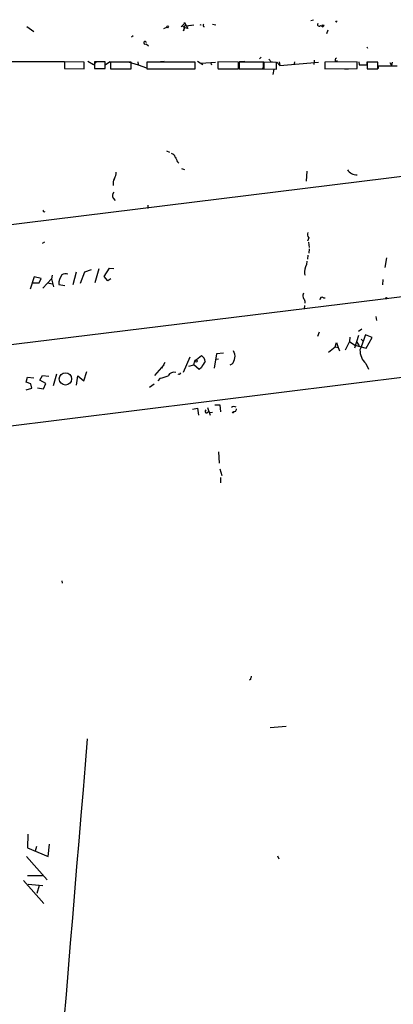
# Model space of a CAD drawing. Extents: x -4 to 745, y 1553 to 2498.
# Drawn here: x 339 to 419, y 2285 to 2497 of the extents above; entities that cross this region are included whole.
import ezdxf

# ---------------------------------------------------------------- set-up
doc = ezdxf.new("R2010")
doc.units = 0
doc.header["$MEASUREMENT"] = 0
doc.layers.add('MAIN', color=5, linetype='CONTINUOUS')

msp = doc.modelspace()

# ---------------------------------------------------------------- linework, layer by layer
at = {"layer": 'MAIN'}
for p, q in [((373.2953, 2495.0141), (374.0573, 2495.6914)), ((374.0573, 2495.6914), (374.0573, 2495.9454)), ((374.0573, 2495.9454), (374.7347, 2494.6754)), ((380.0687, 2495.6068), (380.746, 2495.4374)), ((401.1507, 2496.3688), (401.7433, 2496.5381)), ((340.1907, 2495.0988), (341.63, 2493.9981)), ((369.57, 2494.6754), (370.2473, 2494.9294)), ((373.5493, 2495.2681), (374.0573, 2494.7601)), ((374.0573, 2494.9294), (373.8033, 2494.1674)), ((373.8033, 2494.1674), (374.0573, 2494.7601)), ((374.7347, 2494.6754), (374.0573, 2494.7601)), ((374.4807, 2495.1834), (376.0047, 2495.4374)), ((374.4807, 2495.1834), (375.2427, 2495.3528)), ((377.5287, 2495.3528), (377.6133, 2495.5221)), ((403.2673, 2495.2681), (403.7753, 2495.0141)), ((403.5213, 2495.2681), (403.7753, 2495.0141)), ((403.7753, 2495.3528), (403.7753, 2495.0141)), ((404.0293, 2495.2681), (403.7753, 2495.0141)), ((404.7913, 2494.2521), (404.5373, 2493.4901)), ((362.966, 2493.0668), (362.6273, 2492.8128)), ((365.76, 2491.3734), (366.268, 2490.9501)), ((413.1733, 2490.6961), (413.3427, 2490.4421)), ((330.1153, 2487.5634), (348.234, 2487.5634)), ((352.4673, 2487.3941), (348.234, 2487.4788)), ((348.234, 2487.4788), (348.234, 2486.0394)), ((352.4673, 2485.9548), (352.4673, 2487.3941)), ((354.4993, 2486.8014), (353.2293, 2487.5634)), ((355.1767, 2487.5634), (354.4993, 2486.8014)), ((356.9547, 2487.4788), (354.6687, 2487.4788)), ((354.6687, 2487.4788), (354.6687, 2486.0394)), ((356.9547, 2486.0394), (356.9547, 2487.4788)), ((358.0553, 2487.4788), (357.0393, 2486.8014)), ((362.5427, 2487.3941), (358.14, 2487.3941)), ((358.14, 2487.3941), (358.14, 2485.9548)), ((361.95, 2487.4788), (364.0667, 2486.8014)), ((362.5427, 2485.9548), (362.5427, 2487.3941)), ((363.982, 2487.4788), (364.0667, 2486.8014)), ((365.9293, 2487.3941), (365.9293, 2485.9548)), ((376.3433, 2487.3941), (365.9293, 2487.3941)), ((369.6547, 2487.5634), (368.8927, 2487.4788)), ((376.3433, 2485.9548), (376.3433, 2487.3941)), ((377.952, 2486.8014), (376.8513, 2487.5634)), ((377.6133, 2487.2248), (380.6613, 2487.3941)), ((379.6453, 2487.3941), (379.8147, 2486.8014)), ((385.6567, 2487.3941), (381.1693, 2487.4788)), ((385.6567, 2485.9548), (385.6567, 2487.3941)), ((390.9907, 2487.3941), (385.7413, 2487.3941)), ((385.7413, 2487.3941), (385.7413, 2485.9548)), ((387.0113, 2487.5634), (385.826, 2487.4788)), ((389.9747, 2487.4788), (390.652, 2487.4788)), ((390.4827, 2488.4948), (390.144, 2488.1561)), ((390.9907, 2485.9548), (390.9907, 2487.3941)), ((393.7847, 2487.3094), (391.0753, 2487.3941)), ((391.0753, 2487.3941), (391.0753, 2485.9548)), ((392.5147, 2487.5634), (392.938, 2487.4788)), ((393.7847, 2485.8701), (393.7847, 2487.3094)), ((393.8693, 2487.3941), (394.5467, 2486.7168)), ((394.3773, 2487.4788), (394.5467, 2486.7168)), ((394.5467, 2486.7168), (402.844, 2487.3941)), ((397.6793, 2487.4788), (397.51, 2486.8014)), ((401.9127, 2487.8174), (401.828, 2486.8861)), ((411.1413, 2487.4788), (404.1987, 2487.3941)), ((404.1987, 2487.3941), (404.1987, 2485.9548)), ((406.4847, 2487.5634), (406.908, 2487.7328)), ((411.1413, 2486.0394), (411.1413, 2487.4788)), ((411.48, 2487.4788), (411.5647, 2486.8014)), ((413.258, 2486.8014), (413.258, 2487.4788)), ((415.544, 2487.3941), (413.258, 2487.3941)), ((413.258, 2487.3941), (413.258, 2485.9548)), ((415.544, 2485.9548), (415.544, 2487.3941)), ((418.1687, 2487.3094), (418.5073, 2486.7168)), ((418.6767, 2487.3941), (418.5073, 2486.7168)), ((348.234, 2486.0394), (352.4673, 2485.9548)), ((354.6687, 2486.0394), (356.9547, 2486.0394)), ((358.14, 2485.9548), (362.5427, 2485.9548)), ((361.442, 2485.9548), (362.3733, 2485.9548)), ((364.0667, 2486.8014), (365.8447, 2486.2088)), ((365.9293, 2485.9548), (376.3433, 2485.9548)), ((372.872, 2485.9548), (373.4647, 2485.9548)), ((381.1693, 2486.1241), (381.254, 2485.9548)), ((381.254, 2485.9548), (385.6567, 2485.9548)), ((385.7413, 2485.9548), (390.9907, 2485.9548)), ((391.0753, 2486.7168), (390.8213, 2485.9548)), ((391.0753, 2485.9548), (393.7847, 2485.8701)), ((393.192, 2485.8701), (393.0227, 2484.7694)), ((404.1987, 2485.9548), (411.1413, 2486.0394)), ((408.432, 2485.9548), (409.2787, 2485.9548)), ((411.5647, 2486.8014), (413.258, 2486.8014)), ((413.258, 2485.9548), (415.544, 2485.9548)), ((415.7133, 2486.0394), (415.7133, 2486.6321)), ((415.7133, 2486.6321), (419.6927, 2486.6321)), ((370.1627, 2468.3441), (370.84, 2468.0901)), ((372.5333, 2465.9734), (372.7873, 2465.7194)), ((442.214, 2465.4654), (39.7933, 2415.7661)), ((373.38, 2464.5341), (374.0573, 2464.3648)), ((400.304, 2463.9414), (400.1347, 2461.8248)), ((358.7327, 2458.1841), (359.156, 2457.6761)), ((366.1833, 2456.6601), (366.1833, 2455.9828)), ((343.8313, 2455.3054), (344.0007, 2455.2208)), ((400.7273, 2449.6328), (400.4733, 2448.9554)), ((343.4927, 2448.5321), (344.0007, 2448.7861)), ((400.6427, 2448.7014), (400.812, 2447.6008)), ((400.812, 2447.2621), (400.7273, 2446.3308)), ((400.558, 2445.9074), (400.4733, 2445.0608)), ((417.4067, 2445.3148), (417.068, 2443.2828)), ((481.4147, 2444.3834), (230.2087, 2413.5648)), ((353.9913, 2442.7748), (352.552, 2442.2668)), ((355.6, 2442.9441), (354.7533, 2439.9808)), ((356.7853, 2441.3354), (357.886, 2443.1134)), ((357.886, 2443.1134), (358.8173, 2443.0288)), ((400.304, 2444.6374), (400.2193, 2443.8754)), ((341.7147, 2441.2508), (340.868, 2438.6261)), ((343.2387, 2440.9121), (341.7147, 2441.2508)), ((342.8153, 2439.9808), (343.2387, 2440.9121)), ((343.5773, 2438.7954), (345.44, 2440.8274)), ((345.6093, 2441.5894), (345.44, 2440.8274)), ((345.44, 2440.8274), (345.8633, 2439.1341)), ((350.774, 2442.2668), (350.012, 2439.5574)), ((352.552, 2442.2668), (351.6207, 2439.8114)), ((357.5473, 2440.4041), (356.7853, 2441.3354)), ((358.2247, 2440.8274), (357.5473, 2440.4041)), ((399.796, 2441.9281), (399.9653, 2441.5894)), ((416.6447, 2440.6581), (416.56, 2439.5574)), ((341.376, 2439.9808), (342.8153, 2439.9808)), ((344.678, 2439.9808), (345.6093, 2439.7268)), ((347.0487, 2439.6421), (348.3187, 2439.3881)), ((403.86, 2436.7634), (404.2833, 2436.7634)), ((399.796, 2435.0701), (399.7113, 2434.3081)), ((399.8807, 2436.0014), (399.8807, 2435.5781)), ((415.1207, 2432.6994), (415.29, 2431.8528)), ((411.3953, 2429.5668), (412.1573, 2430.0748)), ((402.9287, 2429.3974), (402.59, 2428.4661)), ((409.5327, 2428.2968), (409.448, 2427.3654)), ((411.3953, 2428.6354), (410.5487, 2425.9261)), ((411.988, 2427.8734), (412.3267, 2427.5348)), ((414.3587, 2428.2121), (412.9193, 2428.8048)), ((413.0887, 2425.9261), (414.3587, 2428.2121)), ((248.0733, 2398.1554), (475.488, 2426.5188)), ((404.9607, 2425.0794), (406.4, 2426.1801)), ((406.4, 2426.1801), (406.654, 2427.1114)), ((406.4, 2426.1801), (407.0773, 2426.0954)), ((406.654, 2427.1114), (407.0773, 2426.0954)), ((407.0773, 2426.0954), (407.3313, 2425.3334)), ((409.448, 2427.3654), (408.5167, 2425.5028)), ((409.448, 2427.3654), (410.6333, 2426.6034)), ((410.6333, 2426.6034), (413.0887, 2425.9261)), ((411.0567, 2427.1961), (411.5647, 2426.4341)), ((375.158, 2423.9788), (373.7187, 2420.6768)), ((376.2587, 2423.2168), (377.698, 2424.3174)), ((380.9153, 2424.7408), (380.4073, 2421.6081)), ((380.6613, 2423.5554), (381.3387, 2423.6401)), ((382.4393, 2424.8254), (380.9153, 2424.7408)), ((367.6227, 2420.0841), (369.6547, 2422.3701)), ((369.824, 2422.8781), (369.062, 2421.5234)), ((374.9887, 2422.0314), (376.0047, 2422.3701)), ((376.0047, 2422.3701), (376.2587, 2423.2168)), ((377.19, 2421.3541), (376.0047, 2422.3701)), ((377.698, 2421.7774), (377.19, 2421.3541)), ((384.2173, 2422.4548), (383.794, 2422.2854)), ((413.004, 2422.6241), (413.5967, 2421.4388)), ((340.0213, 2418.6448), (340.2753, 2419.6608)), ((340.2753, 2419.6608), (341.63, 2419.5761)), ((342.9847, 2419.0681), (343.4927, 2420.0841)), ((343.4927, 2420.0841), (344.8473, 2419.9148)), ((345.8633, 2417.8828), (346.6253, 2420.4228)), ((350.8587, 2417.9674), (351.1127, 2419.9994)), ((351.1127, 2419.9994), (352.3827, 2418.8988)), ((352.3827, 2418.8988), (353.06, 2420.9308)), ((368.808, 2419.4914), (368.3, 2418.8988)), ((341.0373, 2418.2214), (340.0213, 2418.6448)), ((340.0213, 2416.9514), (341.2067, 2417.2901)), ((341.2067, 2417.2901), (341.0373, 2418.2214)), ((342.4767, 2417.3748), (343.7467, 2417.2054)), ((344.2547, 2418.3061), (342.9847, 2419.0681)), ((343.7467, 2417.2054), (344.2547, 2418.3061)), ((366.522, 2417.5441), (367.538, 2418.2214)), ((375.7507, 2412.8028), (376.8513, 2413.0568)), ((376.8513, 2413.0568), (377.0207, 2411.5328)), ((378.968, 2413.1414), (379.5607, 2411.5328)), ((380.5767, 2413.7341), (381.5927, 2413.7341)), ((381.5927, 2413.7341), (381.762, 2412.2101)), ((378.8833, 2412.0408), (379.222, 2412.3794)), ((380.0687, 2412.1254), (379.3067, 2412.0408)), ((384.9793, 2412.2948), (384.556, 2412.2101)), ((381.3387, 2403.6588), (381.508, 2401.2034)), ((381.5927, 2400.0181), (382.016, 2398.5788)), ((381.762, 2398.1554), (381.762, 2396.9701)), ((347.6413, 2375.8881), (347.726, 2375.3801)), ((388.1967, 2354.7214), (387.9427, 2354.5521)), ((395.9013, 2344.5614), (392.43, 2344.3074)), ((340.36, 2321.4474), (340.2753, 2318.4841)), ((340.2753, 2318.4841), (344.7627, 2316.6214)), ((342.2227, 2318.8228), (341.9687, 2317.8068)), ((344.7627, 2316.6214), (345.0167, 2319.3308)), ((340.106, 2316.6214), (344.5087, 2311.6261)), ((394.0387, 2316.7908), (394.2927, 2316.1134)), ((339.4287, 2311.4568), (343.8313, 2306.5461)), ((340.2753, 2312.5574), (343.4927, 2312.5574)), ((340.4447, 2310.6948), (343.5773, 2310.4408)), ((342.8153, 2310.4408), (342.3073, 2308.6628))]:
    msp.add_line(p, q, dxfattribs=at)
for centre, radius in [((370.4166, 2495), 0.1834), ((417.4066, 2436.6506), 0.1411), ((376.4957, 2423.1322), 0.2517), ((348.4597, 2419.3089), 1.3259), ((384.4713, 2412.1255), 0.1197)]:
    msp.add_circle(centre, radius, dxfattribs=at)
for centre, radius, start, end in [((378.4083, 2495.3683), 0.3732, 140.273064, 251.633018), ((402.971, 2495.4797), 0.3642, 144.455006, 324.46781), ((406.6258, 2496.1995), 0.1411, 180.040607, 36.84553), ((374.269, 2495.0564), 0.2469, 30.959776, 210.959776), ((419.7565, 2537.7748), 59.8566, 224.902194, 225.131445), ((403.606, 2495.4373), 0.1892, 243.407865, 333.475575), ((403.7753, 2494.9296), 0.4232, 53.116564, 126.883436), ((365.5588, 2491.55), 0.286, 358.557389, 294.03775), ((719.819, 2486.8014), 338.6504, 179.885392, 180.114592), ((519.3568, 2572.4999), 152.6536, 213.578047, 213.80721), ((406.7952, 2487.8457), 0.4196, 109.665766, 222.276444), ((371.1363, 2466.8624), 0.898, 8.130102, 81.869898), ((626.2591, 2593.4712), 283.9586, 206.450433, 206.679634), ((411.0179, 2465.5275), 2.3514, 212.039478, 273.008305), ((360.6377, 2461.3591), 1.9611, 147.339907, 193.737214), ((356.9211, 2463.6534), 2.4071, 329.104822, 2.826508), ((359.6106, 2458.7634), 1.0519, 138.954991, 213.419628), ((343.789, 2455.4324), 0.1339, 108.421413, 288.421413), ((401.5315, 2450.3524), 1.0792, 154.43462, 221.822252), ((403.3871, 2442.1671), 3.5991, 151.66334, 183.807615), ((350.2546, 2439.8096), 3.2102, 144.493444, 182.990837), ((348.48, 2440.4673), 1.4697, 69.445324, 124.798468), ((400.3509, 2437.244), 0.9006, 143.524537, 206.078517), ((611.3991, 2521.1048), 227.997, 201.68798, 201.917149), ((403.5637, 2436.3994), 0.4695, 50.854032, 187.256717), ((1216.7003, 2130.8624), 857.2243, 159.6614611, 159.8906372), ((376.8092, 2422.9205), 1.6557, 4.395786, 57.532789), ((382.5035, 2424.1157), 2.3865, 315.898065, 30.67966), ((415.5547, 2425.4711), 3.8225, 178.256486, 228.142027), ((382.1018, 2419.9987), 4.7495, 140.065919, 158.00616), ((368.2827, 2424.3186), 4.8557, 276.210537, 297.18775), ((371.7432, 2419.3502), 1.4013, 71.204315, 152.401798), ((372.872, 2420.6556), 0.3446, 222.506361, 349.381366), ((384.6911, 2412.579), 0.7925, 54.733769, 134.795519), ((378.7801, 2412.3473), 0.3234, 117.793196, 288.608623), ((384.2778, 2412.9462), 0.9573, 317.120783, 356.478547), ((557.6371, 2312.7337), 174.5652, 165.853161, 166.082336), ((44287.8918, -1344.2926), 44089.1176, 175.2039813, 175.4331644)]:
    msp.add_arc(centre, radius, start, end, dxfattribs=at)

doc.saveas('drawing.dxf')
